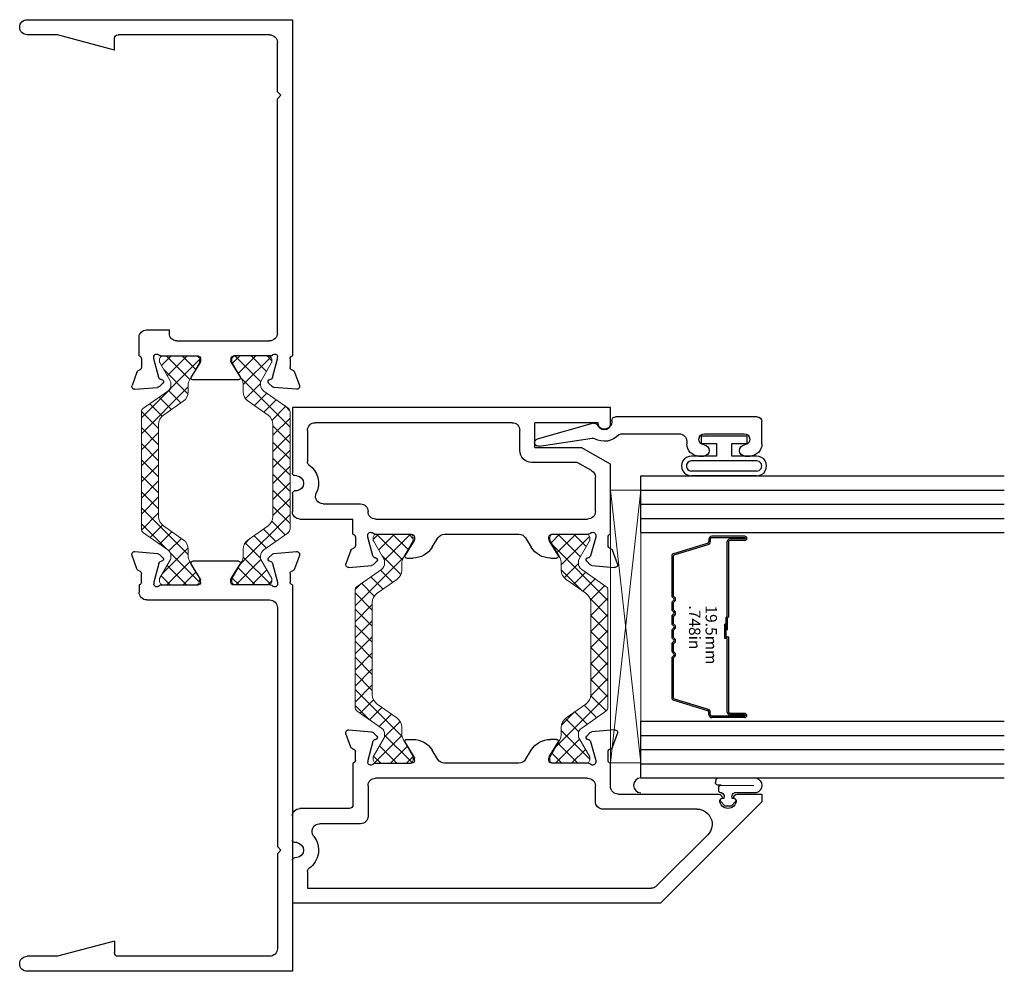
# Model space of a CAD drawing. Extents: x -10.8 to 27.6, y -7.2 to 50.7.
# Drawn here: x -10.8 to -6.7, y -1.2 to 2.8 of the extents above; entities that cross this region are included whole.
import ezdxf

# ---------------------------------------------------------------- set-up
doc = ezdxf.new("R2010")
doc.units = 0
doc.header["$LTSCALE"] = 0.3
doc.header["$MEASUREMENT"] = 0
doc.layers.get('0').update_dxf_attribs({"linetype": 'CONTINUOUS'})
for name, color, linetype in [('0 -  Xrefs', 7, 'CONTINUOUS'), ('962687 Sealant Dam', 44, 'CONTINUOUS'), ('e147530$0$EXT_FRAME', 5, 'CONTINUOUS'), ('e147581$0$EXT_FRAME', 5, 'CONTINUOUS'), ('e148530$0$EXT_FRAME', 5, 'CONTINUOUS'), ('e148581$0$EXT_FRAME', 5, 'CONTINUOUS'), ('E200090$0$EXT_BEAD', 1, 'CONTINUOUS'), ('Glass', 86, 'CONTINUOUS'), ('Glazing Bulb', 7, 'CONTINUOUS'), ('IG_SPACER', 86, 'CONTINUOUS'), ('Sealant', 7, 'CONTINUOUS')]:
    doc.layers.add(name, color=color, linetype=linetype)
for name, color, linetype, lineweight in [('b140530$0$Thermal Strut', 3, 'CONTINUOUS', 5), ('B140581$0$Thermal Strut', 3, 'CONTINUOUS', 5), ('DIMENSIONS', 7, 'CONTINUOUS', 13), ('Setting Blocks', 86, 'CONTINUOUS', 13)]:
    doc.layers.add(name, color=color, linetype=linetype, lineweight=lineweight)
pattern_1 = [(45, (1.262494, 10.715273), (-0.03314563, 0.03314563), []), (135, (1.262494, 10.715273), (-0.03314563, -0.03314563), [])]

# ---------------------------------------------------------------- blocks, each defined once
blk = doc.blocks.new('e148530')
at = {"layer": 'e148530$0$EXT_FRAME'}
for p, q in [((-0.1861, 0.1219), (-0.1659, 0.0664)), ((-0.0809, 0.1296), (-0.174, 0.1378)), ((-0.0735, 0.1262), (-0.0592, 0.1119)), ((0.3918, 0.1262), (0.3775, 0.1119)), ((0.4923, 0.1378), (0.3991, 0.1296)), ((0.4842, 0.0664), (0.5044, 0.1219)), ((-0.0756, 0.0891), (-0.0963, 0.0118)), ((0.0949, 0.0267), (0.0584, 0.0864)), ((0.0651, 0.0984), (0.2531, 0.0984)), ((0.2234, 0.0267), (0.2599, 0.0864)), ((0.3938, 0.0891), (0.4145, 0.0118)), ((-0.1475, 0.0471), (-0.1475, 0.0118)), ((0.4657, 0.0118), (0.4657, 0.0471)), ((-0.1571, 0), (-0.1571, -1.594)), ((-0.0963, 0.0118), (-0.0963, 0.0039)), ((-0.0669, 0), (0.0846, 0)), ((0.0966, 0.012), (0.0966, 0.0205)), ((0.2216, 0.012), (0.2216, 0.0205)), ((0.3851, 0), (0.2336, 0)), ((0.4145, 0.0118), (0.4145, 0.0039)), ((0.4754, 0), (0.4754, -0.03)), ((0.4434, -0.062), (-0.0631, -0.062)), ((-0.0951, -0.094), (-0.0951, -1.079)), ((-0.1101, -1.094), (-0.0951, -1.079)), ((-0.1101, -1.094), (-0.0951, -1.109)), ((-0.0951, -1.109), (-0.0951, -1.5)), ((0.5772, -1.469), (0.8123, -1.532)), ((0.5772, -1.469), (0.5772, -1.517)), ((-0.0631, -1.532), (0.5622, -1.532)), ((0.8123, -1.532), (0.9369, -1.532)), ((-0.1571, -1.594), (0.9369, -1.594))]:
    blk.add_line(p, q, dxfattribs=at)
for centre, radius, start, end in [((-0.175, 0.126), 0.0118, 85, 200), ((-0.0819, 0.1178), 0.0118, 45, 85), ((0.4002, 0.1178), 0.0118, 95, 135), ((0.4933, 0.126), 0.0118, 340, 95), ((-0.0641, 0.0861), 0.0118, 91.7984, 165), ((-0.0642, 0.1058), 0.00787, 267.5909, 50.8347), ((0.0651, 0.0906), 0.00787, 90, 211.4), ((0.2531, 0.0906), 0.00787, 328.6, 90), ((0.3825, 0.1058), 0.00787, 129.1653, 272.4091), ((0.3824, 0.0861), 0.0118, 15, 88.2016), ((-0.1548, 0.0704), 0.0118, 200, 258.7199), ((-0.1595, 0.0471), 0.012, 360, 78.7199), ((0.4777, 0.0471), 0.012, 101.2801, 180), ((0.4731, 0.0704), 0.0118, 281.2801, 340), ((-0.1595, 0.0118), 0.012, 281.2801, 0), ((-0.0845, 0.0039), 0.0118, 180, 318.1897), ((-0.0669, -0.0118), 0.0118, 90, 138.1897), ((0.0846, 0.012), 0.012, 270, 0), ((0.0848, 0.0205), 0.0118, 0, 31.4), ((0.2334, 0.0205), 0.0118, 148.6, 180), ((0.2336, 0.012), 0.012, 180, 270), ((0.3851, -0.0118), 0.0118, 41.8103, 90), ((0.4027, 0.0039), 0.0118, 221.8103, 0), ((0.4777, 0.0118), 0.012, 180, 258.7199), ((0.4434, -0.03), 0.032, 270, 0), ((-0.0631, -0.094), 0.032, 90, 180.0001), ((-0.0631, -1.5), 0.032, 180.0001, 270), ((0.5622, -1.517), 0.015, 270, 0), ((0.9369, -1.563), 0.031, 270, 90)]:
    blk.add_arc(centre, radius, start, end, dxfattribs=at)
blk = doc.blocks.new('e147530')
at = {"layer": 'e147530$0$EXT_FRAME'}
for p, q in [((0.9369, 1.3871), (-0.1571, 1.3871)), ((-0.1571, 1.3871), (-0.1571, 0)), ((-0.0631, 1.3251), (0.5622, 1.3251)), ((0.5772, 1.2621), (0.8123, 1.3251)), ((0.5772, 1.2621), (0.5772, 1.3101)), ((0.8123, 1.3251), (0.9369, 1.3251)), ((-0.0951, 1.0901), (-0.0951, 1.2931)), ((-0.1101, 1.0751), (-0.0951, 1.0901)), ((-0.1101, 1.0751), (-0.0951, 1.0601)), ((-0.0951, 0.094), (-0.0951, 1.0601)), ((0.3504, 0.093), (0.3504, 0.1071)), ((0.4444, 0.1071), (0.3504, 0.1071)), ((0.3194, 0.062), (-0.0631, 0.062)), ((0.4754, 0), (0.4754, 0.0761)), ((-0.0669, 0), (0.0846, 0)), ((0.3851, 0), (0.2336, 0)), ((-0.1475, -0.0118), (-0.1475, -0.0471)), ((-0.0963, -0.0118), (-0.0963, -0.0039)), ((-0.0756, -0.0891), (-0.0963, -0.0118)), ((0.0949, -0.0267), (0.0584, -0.0864)), ((0.0966, -0.012), (0.0966, -0.0205)), ((0.2216, -0.012), (0.2216, -0.0205)), ((0.2234, -0.0267), (0.2599, -0.0864)), ((0.3938, -0.0891), (0.4145, -0.0118)), ((0.4145, -0.0118), (0.4145, -0.0039)), ((0.4657, -0.0118), (0.4657, -0.0471)), ((-0.1659, -0.0664), (-0.1861, -0.1219)), ((0.4842, -0.0664), (0.5044, -0.1219)), ((-0.0735, -0.1262), (-0.0592, -0.1119)), ((0.0651, -0.0984), (0.2531, -0.0984)), ((0.3918, -0.1262), (0.3775, -0.1119)), ((-0.174, -0.1378), (-0.0809, -0.1296)), ((0.4923, -0.1378), (0.3991, -0.1296))]:
    blk.add_line(p, q, dxfattribs=at)
for centre, radius, start, end in [((0.9369, 1.3561), 0.031, 270, 90), ((-0.0631, 1.2931), 0.032, 90, 179.9999), ((0.5622, 1.3101), 0.015, 0, 90), ((-0.0631, 0.094), 0.032, 179.9999, 270), ((0.3194, 0.093), 0.031, 270, 360), ((0.4444, 0.0761), 0.031, 0, 90), ((-0.0845, -0.0039), 0.0118, 41.8103, 180), ((-0.0669, 0.0118), 0.0118, 221.8103, 270), ((0.0846, -0.012), 0.012, 360, 90), ((0.2336, -0.012), 0.012, 90, 180), ((0.3851, 0.0118), 0.0118, 270, 318.1897), ((0.4027, -0.0039), 0.0118, 360, 138.1897), ((-0.1595, -0.0118), 0.012, 360, 78.7199), ((0.0848, -0.0205), 0.0118, 328.6, 360), ((0.2334, -0.0205), 0.0118, 180, 211.4), ((0.4777, -0.0118), 0.012, 101.2801, 180), ((-0.1548, -0.0704), 0.0118, 101.2801, 160), ((-0.1595, -0.0471), 0.012, 281.2801, 0), ((0.4777, -0.0471), 0.012, 180, 258.7199), ((0.4731, -0.0704), 0.0118, 20, 78.7199), ((-0.0641, -0.0861), 0.0118, 195, 268.2016), ((-0.0642, -0.1058), 0.00787, 309.1653, 92.4091), ((0.0651, -0.0906), 0.00787, 148.6, 270), ((0.2531, -0.0906), 0.00787, 270, 31.4), ((0.3825, -0.1058), 0.00787, 87.5909, 230.8347), ((0.3824, -0.0861), 0.0118, 271.7984, 345), ((-0.175, -0.126), 0.0118, 160, 275), ((-0.0819, -0.1178), 0.0118, 275, 315), ((0.4002, -0.1178), 0.0118, 225, 265), ((0.4933, -0.126), 0.0118, 265, 20)]:
    blk.add_arc(centre, radius, start, end, dxfattribs=at)
blk = doc.blocks.new('b140530$0$b950021')
at = {"layer": 'b140530$0$Thermal Strut'}
h = blk.add_hatch(dxfattribs=at)
h.set_pattern_fill('ANSI37', color=256, scale=0.375)
h.set_pattern_definition(pattern_1)
h.paths.add_polyline_path([(0.7296, 0.1491, 0.244698), (0.7134, 0.1575), (0.2315, 0.1575, 0.244698), (0.2153, 0.1491), (0.1451, 0.0489, -0.244698), (0.1193, 0.0354), (0.111, 0.0354, -0.131652), (0.1051, 0.037), (0.026, 0.0827), (0.0157, 0.0827, 0.414214), (0, 0.0669), (0, -0.0669, 0.414214), (0.0157, -0.0827), (0.0239, -0.0827, 0.131652), (0.0278, -0.0816), (0.0969, -0.0418, -0.131652), (0.1205, -0.0354), (0.148, -0.0354, 0.244698), (0.1867, -0.0153), (0.244, 0.0665, -0.244698), (0.2827, 0.0866), (0.6622, 0.0866, -0.244698), (0.7009, 0.0665), (0.7581, -0.0153, 0.244698), (0.7968, -0.0354), (0.8244, -0.0354, -0.131652), (0.848, -0.0418), (0.9171, -0.0816, 0.131652), (0.921, -0.0827), (0.9291, -0.0827, 0.414214), (0.9449, -0.0669), (0.9449, 0.0669, 0.414214), (0.9291, 0.0827), (0.921, 0.0827, 0.131652), (0.9171, 0.0816), (0.8398, 0.037, -0.131652), (0.8339, 0.0354), (0.8255, 0.0354, -0.244698), (0.7997, 0.0489)])
blk.add_lwpolyline([(0.8255, 0.0354), (0.8339, 0.0354, 0.131652), (0.8398, 0.037), (0.9171, 0.0816, -0.131652), (0.921, 0.0827), (0.9291, 0.0827, -0.414214), (0.9449, 0.0669), (0.9449, -0.0669, -0.414214), (0.9291, -0.0827), (0.921, -0.0827, -0.131652), (0.9171, -0.0816), (0.848, -0.0418, 0.131652), (0.8244, -0.0354), (0.7968, -0.0354, -0.244698), (0.7581, -0.0153), (0.7009, 0.0665, 0.244698), (0.6622, 0.0866), (0.2827, 0.0866, 0.244698), (0.244, 0.0665), (0.1867, -0.0153, -0.244698), (0.148, -0.0354), (0.1205, -0.0354, 0.131652), (0.0969, -0.0418), (0.0278, -0.0816, -0.131652), (0.0239, -0.0827), (0.0157, -0.0827, -0.414214), (0, -0.0669), (0, 0.0669, -0.414214), (0.0157, 0.0827), (0.026, 0.0827), (0.1051, 0.037, 0.131652), (0.111, 0.0354), (0.1193, 0.0354, 0.244698), (0.1451, 0.0489), (0.2153, 0.1491, -0.244698), (0.2315, 0.1575), (0.7134, 0.1575, -0.244698), (0.7296, 0.1491), (0.7997, 0.0489, 0.244698)], format="xyb", close=True, dxfattribs=at)
blk = doc.blocks.new('b140530')
for name, p in [('e147530', (-0.9679, 2.5389)), ('e148530', (-0.9679, 1.594))]:
    blk.add_blockref(name, p)
at = {"rotation": 90}
blk.add_blockref('b140530$0$b950021', (-0.9579, 1.594), dxfattribs=at)
at = {"xscale": -1, "rotation": 270}
blk.add_blockref('b140530$0$b950021', (-0.6596, 1.594), dxfattribs=at)
blk = doc.blocks.new('E200090')
at = {"layer": 'E200090$0$EXT_BEAD'}
for p, q in [((-0.0055, 0.938), (0.0865, 0.938)), ((0.1065, 0.918), (0.1065, 0.334)), ((-0.0555, 0.8685), (-0.0555, 0.888)), ((0.0365, 0.7011), (0.0365, 0.8649)), ((-0.0555, 0.678), (-0.0555, 0.6975)), ((0.0045, 0.628), (-0.0055, 0.628)), ((0.0365, 0.3586), (0.0365, 0.596)), ((0.0915, 0.319), (0.0865, 0.319)), ((-0.0145, 0.0189), (0.018, 0.2382)), ((0.08, 0.243), (0.0144, 0.0109))]:
    blk.add_line(p, q, dxfattribs=at)
for centre, radius, start, end in [((-0.0055, 0.888), 0.05, 90, 180), ((0.0865, 0.918), 0.02, 0, 90), ((-0.0325, 0.8685), 0.023, 180, 355.5565), ((0.0135, 0.8649), 0.0231, 0, 175.5565), ((-0.0325, 0.6975), 0.023, 4.4435, 180), ((0.0135, 0.7011), 0.0231, 184.4435, 0), ((-0.0055, 0.678), 0.05, 180, 270), ((0.0045, 0.596), 0.032, 0, 90), ((0.0865, 0.288), 0.081, 132.6161, 209.7287), ((0.0215, 0.3586), 0.015, 312.6161, 360), ((0.0915, 0.334), 0.015, 270, 360), ((0.0865, 0.288), 0.031, 90, 242.8371), ((0.0032, 0.2404), 0.015, 351.5727, 29.7287), ((0.0655, 0.2471), 0.015, 344.2321, 62.8371), ((0, 0.015), 0.015, 165, 344.2321)]:
    blk.add_arc(centre, radius, start, end, dxfattribs=at)
blk = doc.blocks.new('B200090')
blk.add_blockref('E200090', (0, 0))
blk = doc.blocks.new('*U30')
at = {"layer": 'Glazing Bulb'}
for p, q in [((-0.174, -0.134), (-0.174, 0.134)), ((-0.154, -0.134), (-0.154, 0.134)), ((-0.112, -0.134), (-0.112, 0.134)), ((-0.092, 0.0315), (-0.092, 0.134)), ((-0.0102, 0.0946), (-0.0402, 0.0946)), ((-0.0402, 0.0946), (-0.0402, 0.0315)), ((-0.0102, -0.0946), (-0.0102, 0.0946)), ((-0.0402, 0.0315), (-0.092, 0.0315)), ((-0.092, -0.134), (-0.092, -0.0315)), ((-0.092, -0.0315), (-0.0402, -0.0315)), ((-0.0402, -0.0315), (-0.0402, -0.0946)), ((-0.0402, -0.0946), (-0.0102, -0.0946))]:
    blk.add_line(p, q, dxfattribs=at)
for centre, radius, start, end in [((-0.133, 0.1345), 0.041, 359.3055, 180.6945), ((-0.133, 0.1345), 0.021, 358.6519, 181.3481), ((-0.133, -0.1345), 0.041, 179.3055, 0.6945), ((-0.133, -0.1345), 0.021, 178.6519, 1.3481)]:
    blk.add_arc(centre, radius, start, end, dxfattribs=at)
blk = doc.blocks.new('CG_Spacer_19.5')
at = {"layer": 'IG_SPACER'}
for p, q in [((0.015, 0.4295), (0.015, 0.293)), ((0.021, 0.4295), (0.021, 0.293)), ((0.026, 0.4295), (0.026, 0.368)), ((0.032, 0.4295), (0.032, 0.368)), ((0.746, 0.4295), (0.746, 0.368)), ((0.752, 0.4295), (0.752, 0.368)), ((0.757, 0.4295), (0.757, 0.293)), ((0.763, 0.4295), (0.763, 0.293)), ((0.347, 0.363), (0.037, 0.363)), ((0.3445, 0.357), (0.037, 0.357)), ((0.3445, 0.357), (0.349, 0.3525)), ((0.347, 0.363), (0.3515, 0.3585)), ((0.401, 0.3525), (0.349, 0.3525)), ((0.401, 0.3585), (0.3515, 0.3585)), ((0.431, 0.3525), (0.377, 0.3525)), ((0.377, 0.3525), (0.377, 0.3465)), ((0.437, 0.3465), (0.377, 0.3465)), ((0.401, 0.3585), (0.401, 0.3525)), ((0.741, 0.363), (0.431, 0.363)), ((0.431, 0.363), (0.431, 0.3525)), ((0.741, 0.357), (0.437, 0.357)), ((0.437, 0.357), (0.437, 0.3465)), ((0.027, 0.287), (0.037, 0.287)), ((0.751, 0.287), (0.741, 0.287)), ((0.027, 0.281), (0.037, 0.281)), ((0.0864, 0.1365), (0.0437, 0.276)), ((0.0921, 0.1382), (0.0494, 0.2778)), ((0.6859, 0.1382), (0.7286, 0.2778)), ((0.6916, 0.1365), (0.7343, 0.276)), ((0.751, 0.281), (0.741, 0.281)), ((0.0978, 0.134), (0.2604, 0.134)), ((0.0978, 0.128), (0.2629, 0.128)), ((0.2604, 0.134), (0.2672, 0.1408)), ((0.2629, 0.128), (0.2715, 0.1365)), ((0.2871, 0.128), (0.2785, 0.1365)), ((0.2896, 0.134), (0.2828, 0.1408)), ((0.2871, 0.128), (0.3199, 0.128)), ((0.2896, 0.134), (0.3174, 0.134)), ((0.3174, 0.134), (0.3242, 0.1408)), ((0.3199, 0.128), (0.3285, 0.1365)), ((0.3441, 0.128), (0.3355, 0.1365)), ((0.3466, 0.134), (0.3398, 0.1408)), ((0.3441, 0.128), (0.3769, 0.128)), ((0.3466, 0.134), (0.3744, 0.134)), ((0.3744, 0.134), (0.3812, 0.1408)), ((0.3769, 0.128), (0.3855, 0.1365)), ((0.4011, 0.128), (0.3925, 0.1365)), ((0.4036, 0.134), (0.3968, 0.1408)), ((0.4011, 0.128), (0.4339, 0.128)), ((0.4036, 0.134), (0.4314, 0.134)), ((0.4314, 0.134), (0.4382, 0.1408)), ((0.4339, 0.128), (0.4425, 0.1365)), ((0.4581, 0.128), (0.4495, 0.1365)), ((0.4606, 0.134), (0.4538, 0.1408)), ((0.4581, 0.128), (0.4909, 0.128)), ((0.4606, 0.134), (0.4884, 0.134)), ((0.4884, 0.134), (0.4952, 0.1408)), ((0.4909, 0.128), (0.4995, 0.1365)), ((0.5151, 0.128), (0.5065, 0.1365)), ((0.5176, 0.134), (0.5108, 0.1408)), ((0.5151, 0.128), (0.6802, 0.128)), ((0.5176, 0.134), (0.6802, 0.134))]:
    blk.add_line(p, q, dxfattribs=at)
for centre, radius, start, end in [((0.0235, 0.4295), 0.0085, 0, 180), ((0.0235, 0.4295), 0.0025, 0, 180), ((0.7545, 0.4295), 0.0085, 0, 180), ((0.7545, 0.4295), 0.0025, 0, 180), ((0.037, 0.368), 0.011, 180, 270), ((0.037, 0.368), 0.005, 180, 270), ((0.741, 0.368), 0.005, 270, 360), ((0.741, 0.368), 0.011, 270, 360), ((0.027, 0.293), 0.012, 180, 270), ((0.027, 0.293), 0.006, 180, 270), ((0.037, 0.274), 0.013, 17, 90), ((0.741, 0.274), 0.013, 90, 163), ((0.751, 0.293), 0.012, 270, 0), ((0.751, 0.293), 0.006, 270, 0), ((0.037, 0.274), 0.007, 17, 90), ((0.741, 0.274), 0.007, 90, 163), ((0.0978, 0.14), 0.012, 197, 270), ((0.0978, 0.14), 0.006, 197, 270), ((0.275, 0.133), 0.011, 45, 135), ((0.275, 0.133), 0.005, 45, 135), ((0.332, 0.133), 0.011, 45, 135), ((0.332, 0.133), 0.005, 45, 135), ((0.389, 0.133), 0.011, 45, 135), ((0.389, 0.133), 0.005, 45, 135), ((0.446, 0.133), 0.011, 45, 135), ((0.446, 0.133), 0.005, 45, 135), ((0.503, 0.133), 0.011, 45, 135), ((0.503, 0.133), 0.005, 45, 135), ((0.6802, 0.14), 0.006, 270, 343), ((0.6802, 0.14), 0.012, 270, 343)]:
    blk.add_arc(centre, radius, start, end, dxfattribs=at)
at = {"layer": 'IG_SPACER', "char_height": 0.047, "width": 0.130802, "attachment_point": 1}
for s, insert in [('19.5mm', (0.3004, 0.3146)), ('.748in', (0.3004, 0.2462))]:
    blk.add_mtext(s, dxfattribs=dict(at, insert=insert))
blk = doc.blocks.new('GLASS_04')
at = {"layer": 'Glass'}
for p, q in [((0, 0), (0, 1.5)), ((0.0585, 0), (0.0585, 1.5)), ((0.117, 0), (0.117, 1.5)), ((0.1755, 0), (0.1755, 1.5)), ((0.234, 0), (0.234, 1.5)), ((0.234, 0), (0, 0))]:
    blk.add_line(p, q, dxfattribs=at)
blk = doc.blocks.new('CG20 04 04')
for p in [(0, 0), (1.012, 0)]:
    blk.add_blockref('GLASS_04', p)
at = {"layer": 'IG_SPACER'}
blk.add_blockref('CG_Spacer_19.5', (0.234, 0), dxfattribs=at)
blk = doc.blocks.new('*U31')
at = {"layer": 'Setting Blocks'}
for p, q in [((1.125, 0.125), (0, 0.125)), ((0, 0.125), (0, 0)), ((0, 0), (1.125, 0.125)), ((1.125, 0), (0, 0.125)), ((1.125, 0), (1.125, 0.125)), ((0, 0), (1.125, 0))]:
    blk.add_line(p, q, dxfattribs=at)
blk = doc.blocks.new('b962687')
at = {"layer": '962687 Sealant Dam'}
for p, q in [((0.055, 0.1154), (0.055, 0.026)), ((0.087, -0.0285), (0.086, 0.1068)), ((0.117, -0.0403), (0.117, 0.1154)), ((0, 0.0091), (0, -0.0091)), ((0.0203, 0.0301), (0.0028, 0.0152)), ((0.0335, 0.016), (0.0335, 0.024)), ((0.039, 0.016), (0.0335, 0.016)), ((0.0028, -0.0152), (0.0203, -0.0301)), ((0.0335, -0.016), (0.039, -0.016)), ((0.0335, -0.024), (0.0335, -0.016)), ((0.055, -0.026), (0.055, -0.0285)), ((0.065, -0.0385), (0.077, -0.0385)), ((0.087, -0.0285), (0.0872, -0.0417)), ((0.1085, -0.0502), (0.0987, -0.0516))]:
    blk.add_line(p, q, dxfattribs=at)
for centre, radius, start, end in [((0.086, 0.1068), 0.0322, 15.5249, 164.4751), ((0.008, 0.0091), 0.008, 130.349, 180), ((0.0255, 0.024), 0.008, 0, 130.349), ((0.0397, 0.0326), 0.0167, 267.5098, 336.501), ((0.008, -0.0091), 0.008, 180, 229.651), ((0.0255, -0.024), 0.008, 229.651, 0), ((0.0397, -0.0326), 0.0167, 23.499, 92.4902), ((0.065, -0.0285), 0.01, 180, 270), ((0.077, -0.0285), 0.01, 270, 0), ((0.107, -0.0403), 0.01, 278.4083, 0), ((0.0972, -0.0417), 0.01, 180, 278.4083)]:
    blk.add_arc(centre, radius, start, end, dxfattribs=at)
blk = doc.blocks.new('B140581$0$b950021')
at = {"layer": 'B140581$0$Thermal Strut'}
h = blk.add_hatch(dxfattribs=at)
h.set_pattern_fill('ANSI37', color=256, scale=0.375)
h.set_pattern_definition(pattern_1)
h.paths.add_polyline_path([(0.7296, 0.1491, 0.244698), (0.7134, 0.1575), (0.2315, 0.1575, 0.244698), (0.2153, 0.1491), (0.1451, 0.0489, -0.244698), (0.1193, 0.0354), (0.111, 0.0354, -0.131652), (0.1051, 0.037), (0.026, 0.0827), (0.0157, 0.0827, 0.414214), (0, 0.0669), (0, -0.0669, 0.414214), (0.0157, -0.0827), (0.0239, -0.0827, 0.131652), (0.0278, -0.0816), (0.0969, -0.0418, -0.131652), (0.1205, -0.0354), (0.148, -0.0354, 0.244698), (0.1867, -0.0153), (0.244, 0.0665, -0.244698), (0.2827, 0.0866), (0.6622, 0.0866, -0.244698), (0.7009, 0.0665), (0.7581, -0.0153, 0.244698), (0.7968, -0.0354), (0.8244, -0.0354, -0.131652), (0.848, -0.0418), (0.9171, -0.0816, 0.131652), (0.921, -0.0827), (0.9291, -0.0827, 0.414214), (0.9449, -0.0669), (0.9449, 0.0669, 0.414214), (0.9291, 0.0827), (0.921, 0.0827, 0.131652), (0.9171, 0.0816), (0.8398, 0.037, -0.131652), (0.8339, 0.0354), (0.8255, 0.0354, -0.244698), (0.7997, 0.0489)])
blk.add_lwpolyline([(0.8255, 0.0354), (0.8339, 0.0354, 0.131652), (0.8398, 0.037), (0.9171, 0.0816, -0.131652), (0.921, 0.0827), (0.9291, 0.0827, -0.414214), (0.9449, 0.0669), (0.9449, -0.0669, -0.414214), (0.9291, -0.0827), (0.921, -0.0827, -0.131652), (0.9171, -0.0816), (0.848, -0.0418, 0.131652), (0.8244, -0.0354), (0.7968, -0.0354, -0.244698), (0.7581, -0.0153), (0.7009, 0.0665, 0.244698), (0.6622, 0.0866), (0.2827, 0.0866, 0.244698), (0.244, 0.0665), (0.1867, -0.0153, -0.244698), (0.148, -0.0354), (0.1205, -0.0354, 0.131652), (0.0969, -0.0418), (0.0278, -0.0816, -0.131652), (0.0239, -0.0827), (0.0157, -0.0827, -0.414214), (0, -0.0669), (0, 0.0669, -0.414214), (0.0157, 0.0827), (0.026, 0.0827), (0.1051, 0.037, 0.131652), (0.111, 0.0354), (0.1193, 0.0354, 0.244698), (0.1451, 0.0489), (0.2153, 0.1491, -0.244698), (0.2315, 0.1575), (0.7134, 0.1575, -0.244698), (0.7296, 0.1491), (0.7997, 0.0489, 0.244698)], format="xyb", close=True, dxfattribs=at)
blk = doc.blocks.new('e147581')
at = {"layer": 'e147581$0$EXT_FRAME'}
for p, q in [((-0.1571, 0.4551), (-0.1571, 0.522)), ((-0.1571, 0.522), (1.1549, 0.522)), ((1.1549, 0.522), (1.1549, 0.2516)), ((-0.1071, 0.46), (0.1549, 0.46)), ((-0.1071, 0.4551), (-0.1071, 0.46)), ((0.1549, 0.358), (0.1549, 0.46)), ((0.2489, 0.46), (1.0609, 0.46)), ((0.2169, 0.346), (0.2169, 0.428)), ((1.0929, 0.428), (1.0929, 0.2985)), ((-0.1571, 0.2887), (-0.0371, 0.358)), ((0.1549, 0.358), (-0.0371, 0.358)), ((-0.1571, 0), (-0.1571, 0.2887)), ((-0.0791, 0.2622), (-0.0205, 0.296)), ((-0.0205, 0.296), (0.1669, 0.296)), ((-0.0951, 0.094), (-0.0951, 0.2345)), ((1.1372, 0.2409), (1.1458, 0.2417)), ((1.1372, 0.1791), (1.1458, 0.1784)), ((1.1549, 0.1684), (1.1549, 0.093)), ((1.0283, 0.125), (0.8739, 0.125)), ((0.8429, 0.093), (0.8429, 0.094)), ((0.8119, 0.062), (-0.0631, 0.062)), ((1.1239, 0.062), (0.9049, 0.062)), ((0.9049, 0), (0.9049, 0.062)), ((0.0846, 0), (-0.0669, 0)), ((0.5272, 0), (0.2205, 0)), ((0.8146, 0), (0.6631, 0)), ((-0.1475, -0.0471), (-0.1475, -0.0118)), ((-0.0963, -0.0039), (-0.0963, -0.0118)), ((-0.0963, -0.0118), (-0.0756, -0.0891)), ((0.0584, -0.0864), (0.0949, -0.0267)), ((0.0966, -0.0205), (0.0966, -0.012)), ((0.1932, -0.0153), (0.1697, -0.0539)), ((0.5781, -0.0539), (0.5546, -0.0153)), ((0.6511, -0.012), (0.6511, -0.0205)), ((0.6529, -0.0267), (0.6894, -0.0864)), ((0.8233, -0.0891), (0.8441, -0.0118)), ((0.8441, -0.0118), (0.8441, -0.0039)), ((0.8952, -0.0118), (0.8952, -0.0471)), ((-0.1861, -0.1219), (-0.1659, -0.0664)), ((0.9137, -0.0664), (0.9339, -0.1219)), ((-0.0592, -0.1119), (-0.0735, -0.1262)), ((0.0903, -0.0984), (0.0651, -0.0984)), ((0.6826, -0.0984), (0.6575, -0.0984)), ((0.8213, -0.1262), (0.807, -0.1119)), ((-0.0809, -0.1296), (-0.174, -0.1378)), ((0.9218, -0.1378), (0.8286, -0.1296))]:
    blk.add_line(p, q, dxfattribs=at)
for centre, radius, start, end in [((-0.1321, 0.4551), 0.025, 180, 360), ((0.2489, 0.428), 0.032, 90, 180), ((1.0609, 0.428), 0.032, 0, 90), ((0.1669, 0.346), 0.05, 270, 0), ((1.1399, 0.21), 0.093, 125.0348, 205.8315), ((1.0779, 0.2985), 0.015, 305.0348, 0), ((-0.0631, 0.2345), 0.032, 120, 180), ((1.1449, 0.2516), 0.01, 275, 0), ((1.1399, 0.21), 0.031, 95, 265), ((1.0283, 0.156), 0.031, 270, 25.8315), ((1.1449, 0.1684), 0.01, 0, 85), ((0.8739, 0.094), 0.031, 90, 180), ((-0.0631, 0.094), 0.032, 180, 270), ((0.8119, 0.093), 0.031, 270, 0), ((1.1239, 0.093), 0.031, 270, 360), ((-0.0845, -0.0039), 0.0118, 41.8103, 180), ((-0.0669, 0.0118), 0.0118, 221.8103, 270), ((0.0846, -0.012), 0.012, 360, 90), ((0.5272, -0.032), 0.032, 31.4, 90), ((0.6631, -0.012), 0.012, 90, 180), ((0.8146, 0.0118), 0.0118, 270, 318.1897), ((0.8322, -0.0039), 0.0118, 360, 138.1897), ((-0.1595, -0.0118), 0.012, 360, 78.7199), ((0.0848, -0.0205), 0.0118, 328.6, 360), ((0.2205, -0.032), 0.032, 90, 148.6), ((0.663, -0.0205), 0.0118, 180, 211.4), ((0.9072, -0.0118), 0.012, 101.2801, 180), ((-0.1548, -0.0704), 0.0118, 101.2801, 160), ((-0.1595, -0.0471), 0.012, 281.2801, 0), ((0.0903, -0.0054), 0.093, 270, 328.6), ((0.6575, -0.0054), 0.093, 211.4, 270), ((0.9072, -0.0471), 0.012, 180, 258.7199), ((0.9026, -0.0704), 0.0118, 20, 78.7199), ((-0.0641, -0.0861), 0.0118, 195, 268.2016), ((-0.0642, -0.1058), 0.00787, 309.1653, 92.4091), ((0.0651, -0.0906), 0.00787, 148.6, 270), ((0.6826, -0.0906), 0.00787, 270, 31.4), ((0.812, -0.1058), 0.00787, 87.5909, 230.8347), ((0.8119, -0.0861), 0.0118, 271.7984, 345), ((-0.175, -0.126), 0.0118, 160, 275), ((-0.0819, -0.1178), 0.0118, 275, 315), ((0.8297, -0.1178), 0.0118, 225, 265), ((0.9228, -0.126), 0.0118, 265, 20)]:
    blk.add_arc(centre, radius, start, end, dxfattribs=at)
blk = doc.blocks.new('e148581')
at = {"layer": 'e148581$0$EXT_FRAME'}
for p, q in [((-0.1659, 0.0664), (-0.1861, 0.1219)), ((-0.174, 0.1378), (-0.0809, 0.1296)), ((-0.0735, 0.1262), (-0.0592, 0.1119)), ((0.8213, 0.1262), (0.807, 0.1119)), ((0.9218, 0.1378), (0.8286, 0.1296)), ((0.9137, 0.0664), (0.9339, 0.1219)), ((-0.0756, 0.0891), (-0.0963, 0.0118)), ((0.0949, 0.0267), (0.0584, 0.0864)), ((0.0651, 0.0984), (0.0903, 0.0984)), ((0.6529, 0.0267), (0.6894, 0.0864)), ((0.6826, 0.0984), (0.6575, 0.0984)), ((0.8233, 0.0891), (0.8441, 0.0118)), ((-0.1475, 0.0118), (-0.1475, 0.0471)), ((0.1932, 0.0153), (0.1697, 0.0539)), ((0.5546, 0.0153), (0.5781, 0.0539)), ((0.8952, 0.0118), (0.8952, 0.0471)), ((-0.1571, -0.0956), (-0.1571, 0)), ((-0.0963, 0.0118), (-0.0963, 0.0039)), ((-0.0669, 0), (0.0846, 0)), ((0.0966, 0.012), (0.0966, 0.0205)), ((0.2205, 0), (0.5272, 0)), ((0.6511, 0.012), (0.6511, 0.0205)), ((0.8146, 0), (0.6631, 0)), ((0.8441, 0.0118), (0.8441, 0.0039)), ((0.9049, 0), (0.9049, -0.172)), ((-0.0631, -0.062), (0.8119, -0.062)), ((-0.0951, -0.1576), (-0.0951, -0.094)), ((0.8429, -0.093), (0.8429, -0.094)), ((0.8429, -0.094), (0.8429, -0.219)), ((-0.6806, -0.1276), (-0.7821, -0.1276)), ((-0.7821, -0.1276), (-0.7821, -0.1596)), ((-0.7821, -0.1596), (-0.3641, -0.5776)), ((-0.6761, -0.1531), (-0.6656, -0.1426)), ((-0.6186, -0.1426), (-0.6081, -0.1531)), ((-0.1891, -0.1276), (-0.6036, -0.1276)), ((-0.5147, -0.1896), (-0.1271, -0.1896)), ((0.9199, -0.187), (1.1239, -0.187)), ((1.1549, -0.218), (1.1549, -0.317)), ((0.8739, -0.25), (1.0431, -0.25)), ((-0.3475, -0.5065), (-0.5586, -0.2954)), ((1.1372, -0.3277), (1.1458, -0.3269)), ((1.1372, -0.3894), (1.1458, -0.3902)), ((1.1549, -0.4002), (1.1549, -0.5776)), ((1.0929, -0.447), (1.0929, -0.5156)), ((1.0929, -0.5156), (-0.3256, -0.5156)), ((-0.3641, -0.5776), (1.1549, -0.5776))]:
    blk.add_line(p, q, dxfattribs=at)
for centre, radius, start, end in [((-0.175, 0.126), 0.0118, 85, 200), ((-0.0819, 0.1178), 0.0118, 45, 85), ((0.8297, 0.1178), 0.0118, 95, 135), ((0.9228, 0.126), 0.0118, 340, 95), ((-0.0641, 0.0861), 0.0118, 91.7984, 165), ((-0.0642, 0.1058), 0.00787, 267.5909, 50.8347), ((0.0651, 0.0906), 0.00787, 90, 211.4), ((0.0903, 0.0054), 0.093, 31.4, 90), ((0.6575, 0.0054), 0.093, 90, 148.6), ((0.6826, 0.0906), 0.00787, 328.6, 90), ((0.812, 0.1058), 0.00787, 129.1653, 272.4091), ((0.8119, 0.0861), 0.0118, 15, 88.2016), ((-0.1548, 0.0704), 0.0118, 200, 258.7199), ((-0.1595, 0.0471), 0.012, 360, 78.7199), ((0.9072, 0.0471), 0.012, 101.2801, 180), ((0.9026, 0.0704), 0.0118, 281.2801, 340), ((-0.1595, 0.0118), 0.012, 281.2801, 0), ((-0.0845, 0.0039), 0.0118, 180, 318.1897), ((-0.0669, -0.0118), 0.0118, 90, 138.1897), ((0.0846, 0.012), 0.012, 270, 0), ((0.0848, 0.0205), 0.0118, 0, 31.4), ((0.2205, 0.032), 0.032, 211.4, 270), ((0.5272, 0.032), 0.032, 270, 328.6), ((0.663, 0.0205), 0.0118, 148.6, 180), ((0.6631, 0.012), 0.012, 180, 270), ((0.8146, -0.0118), 0.0118, 41.8103, 90), ((0.8322, 0.0039), 0.0118, 221.8103, 0), ((0.9072, 0.0118), 0.012, 180, 258.7199), ((-0.0631, -0.094), 0.032, 90, 180), ((0.8119, -0.093), 0.031, 0, 90), ((-0.1891, -0.0956), 0.032, 270, 0), ((-0.6806, -0.1426), 0.015, 0, 90), ((-0.6421, -0.1526), 0.034, 180.7997, 359.2003), ((-0.6036, -0.1426), 0.015, 90, 180), ((-0.1271, -0.1576), 0.032, 270, 0), ((-0.5147, -0.2516), 0.062, 90, 225), ((0.9199, -0.172), 0.015, 180, 270), ((1.1239, -0.218), 0.031, 360, 90), ((0.8739, -0.219), 0.031, 180, 270), ((1.0431, -0.281), 0.031, 321.2823, 90), ((1.1399, -0.3586), 0.093, 141.2823, 234.9652), ((1.1449, -0.317), 0.01, 275, 0), ((1.1399, -0.3586), 0.031, 95, 265), ((1.1449, -0.4002), 0.01, 0, 85), ((1.0779, -0.447), 0.015, 0, 54.9652), ((-0.3256, -0.4846), 0.031, 225, 270)]:
    blk.add_arc(centre, radius, start, end, dxfattribs=at)
blk = doc.blocks.new('B140581')
for name, p in [('e147581', (-1.1549, -0.522)), ('e148581', (-1.1549, -1.4669))]:
    blk.add_blockref(name, p)
at = {"rotation": 90}
blk.add_blockref('B140581$0$b950021', (-1.1445, -1.4669), dxfattribs=at)
at = {"xscale": -1, "rotation": 270}
blk.add_blockref('B140581$0$b950021', (-0.416, -1.4669), dxfattribs=at)

msp = doc.modelspace()

# ---------------------------------------------------------------- linework, layer by layer
at = {"layer": 'Sealant'}
msp.add_arc((-8.2023, -0.4002), 0.0311, 93.3714, 266.6286, dxfattribs=at)

# ---------------------------------------------------------------- block references
at = {"xscale": -1}
msp.add_blockref('B140581', (-9.6411, 1.1585), dxfattribs=at)
at = {"xscale": -1, "rotation": 270}
msp.add_blockref('b962687', (-7.8437, -0.4862), dxfattribs=at)
at = {"layer": '0 -  Xrefs', "xscale": -1}
msp.add_blockref('b140530', (-10.7661, -1.167), dxfattribs=at)
at = {"layer": '0 -  Xrefs', "xscale": -1, "rotation": 270}
msp.add_blockref('B200090', (-8.6421, 1.0143), dxfattribs=at)
at = {"layer": 'DIMENSIONS', "rotation": 90}
msp.add_blockref('*U31', (-8.2041, -0.3067), dxfattribs=at)
at = {"layer": 'Glass', "rotation": 270}
msp.add_blockref('CG20 04 04', (-8.2041, 0.8768), dxfattribs=at)
at = {"layer": 'Glazing Bulb', "extrusion": (0, 0, -1), "xscale": -1, "zscale": -1, "rotation": 270}
msp.add_blockref('*U30', (7.8601, 1.0508), dxfattribs=at)

doc.saveas('drawing.dxf')
